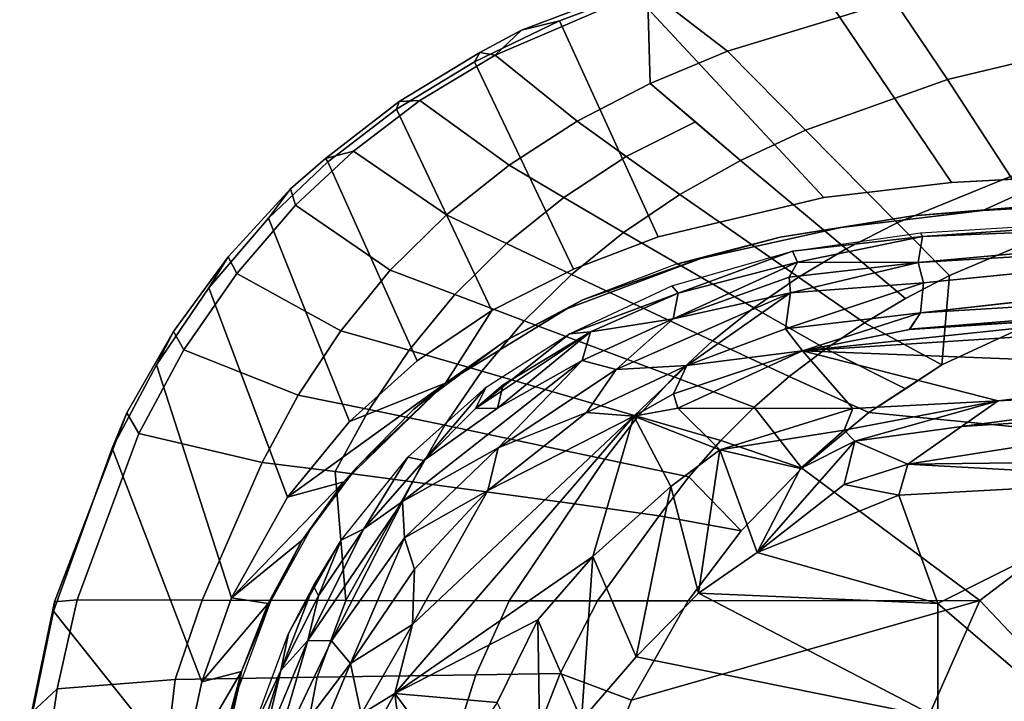
# Model space of a CAD drawing. Units: inches. Extents: x -2 to 144, y -6 to 123.
# Drawn here: x 18 to 21, y 31 to 33 of the extents above; entities that cross this region are included whole.
import ezdxf

# ---------------------------------------------------------------- set-up
doc = ezdxf.new("R2010")
doc.units = ezdxf.units.IN
doc.header["$MEASUREMENT"] = 0
for name, color, linetype in [('SEAT-FABRIC', 5, 'Continuous'), ('SEAT-FRAME', 5, 'Continuous'), ('SEAT-OTHER', 7, 'Continuous')]:
    doc.layers.add(name, color=color, linetype=linetype)
doc.styles.get("Standard").update_dxf_attribs({"font": 'arial.ttf'})

# ---------------------------------------------------------------- blocks, each defined once
blk = doc.blocks.new('1VERUS_ASUSP_SYNTLTLIM_ADJARMS_ADJSEAT_LUM_1T')
at = {"layer": 'SEAT-FABRIC'}
for points in [[(8.5796, 9.821, 17.9709), (8.8871, 9.7765, 17.9502), (8.8076, 9.8619, 17.8445), (8.4302, 9.9016, 17.8519)], [(8.8076, 9.8619, 17.8445), (8.8871, 9.7765, 17.9502), (9.1851, 9.7087, 17.8954), (9.1784, 9.7849, 17.7826)], [(9.1784, 9.7849, 17.7826), (9.1475, 9.7889, 17.65), (8.813, 9.8576, 17.7079), (8.8076, 9.8619, 17.8445)], [(8.6066, 9.3574, 16.0767), (8.1914, 9.4128, 16.1656), (8.813, 9.8576, 17.7079), (9.1475, 9.7889, 17.65)], [(8.5116, 9.4286, 18.3056), (8.9188, 9.3807, 18.253), (8.8871, 9.7765, 17.9502), (8.5796, 9.821, 17.9709)], [(9.693, 9.592, 17.4826), (8.911, 9.2913, 15.9876), (8.6066, 9.3574, 16.0767), (9.1475, 9.7889, 17.65)], [(8.9188, 9.3807, 18.253), (9.184, 9.2907, 18.2091), (9.1851, 9.7087, 17.8954), (8.8871, 9.7765, 17.9502)], [(9.693, 9.592, 17.4826), (9.1475, 9.7889, 17.65), (9.1784, 9.7849, 17.7826), (9.8119, 9.5429, 17.5808)], [(9.1851, 9.7087, 17.8954), (9.7427, 9.5026, 17.7197), (9.8119, 9.5429, 17.5808), (9.1784, 9.7849, 17.7826)], [(9.6454, 9.089, 18.0763), (9.7427, 9.5026, 17.7197), (9.1851, 9.7087, 17.8954), (9.184, 9.2907, 18.2091)], [(9.1925, 9.1917, 15.8829), (8.911, 9.2913, 15.9876), (9.693, 9.592, 17.4826), (9.9724, 9.4439, 17.3701)], [(10.0833, 9.3864, 17.4664), (9.9724, 9.4439, 17.3701), (9.693, 9.592, 17.4826), (9.8119, 9.5429, 17.5808)], [(9.8119, 9.5429, 17.5808), (9.7427, 9.5026, 17.7197), (10.0223, 9.3515, 17.6029), (10.0833, 9.3864, 17.4664)], [(10.0223, 9.3515, 17.6029), (9.7427, 9.5026, 17.7197), (9.6454, 9.089, 18.0763), (9.871, 8.9687, 17.9848)], [(10.2304, 9.2681, 17.2482), (9.5291, 9.0046, 15.723), (9.1925, 9.1917, 15.8829), (9.9724, 9.4439, 17.3701)], [(10.2304, 9.2681, 17.2482), (9.9724, 9.4439, 17.3701), (10.0833, 9.3864, 17.4664), (10.3334, 9.2035, 17.344)], [(8.9262, 8.9054, 18.5267), (8.9188, 9.3807, 18.253), (8.5116, 9.4286, 18.3056), (8.5145, 8.9846, 18.6019)], [(9.183, 8.8097, 18.469), (9.184, 9.2907, 18.2091), (8.9188, 9.3807, 18.253), (8.9262, 8.9054, 18.5267)], [(10.0223, 9.3515, 17.6029), (10.2784, 9.1749, 17.4774), (10.3334, 9.2035, 17.344), (10.0833, 9.3864, 17.4664)], [(8.945, 9.1586, 15.9641), (8.945, 9.1586, 15.9641), (8.6066, 9.3574, 16.0767), (8.911, 9.2913, 15.9876)], [(8.7028, 9.2245, 16.0408), (8.7028, 9.2245, 16.0408), (8.6066, 9.3574, 16.0767), (8.945, 9.1586, 15.9641)], [(10.0863, 8.8263, 17.886), (10.2784, 9.1749, 17.4774), (10.0223, 9.3515, 17.6029), (9.871, 8.9687, 17.9848)], [(8.945, 9.1586, 15.9641), (8.945, 9.1586, 15.9641), (8.911, 9.2913, 15.9876), (9.1735, 9.0699, 15.8763)], [(9.1925, 9.1917, 15.8829), (9.1925, 9.1917, 15.8829), (9.1735, 9.0699, 15.8763), (8.911, 9.2913, 15.9876)], [(9.183, 8.8097, 18.469), (9.6147, 8.8449, 18.2296), (9.6454, 9.089, 18.0763), (9.184, 9.2907, 18.2091)], [(9.783, 8.7966, 15.5739), (9.5291, 9.0046, 15.723), (10.2304, 9.2681, 17.2482), (10.4635, 9.0681, 17.1249)], [(10.5612, 8.9947, 17.2206), (10.4635, 9.0681, 17.1249), (10.2304, 9.2681, 17.2482), (10.3334, 9.2035, 17.344)], [(8.8914, 9.1684, 16.3294), (8.8914, 9.1684, 16.3294), (8.523, 9.2514, 16.4221), (8.7028, 9.2245, 16.0408)], [(8.945, 9.1586, 15.9641), (8.945, 9.1586, 15.9641), (8.8914, 9.1684, 16.3294), (8.7028, 9.2245, 16.0408)], [(10.3334, 9.2035, 17.344), (10.2784, 9.1749, 17.4774), (10.5062, 8.9777, 17.3519), (10.5612, 8.9947, 17.2206)], [(9.18, 9.0612, 16.2336), (9.18, 9.0612, 16.2336), (8.8914, 9.1684, 16.3294), (8.945, 9.1586, 15.9641)], [(9.1735, 9.0699, 15.8763), (9.1735, 9.0699, 15.8763), (9.1925, 9.1917, 15.8829), (9.3857, 8.9555, 15.7782)], [(9.5801, 8.8165, 15.6727), (9.5801, 8.8165, 15.6727), (9.1925, 9.1917, 15.8829), (9.5291, 9.0046, 15.723)], [(9.1925, 9.1917, 15.8829), (9.1925, 9.1917, 15.8829), (9.5801, 8.8165, 15.6727), (9.3857, 8.9555, 15.7782)], [(10.5062, 8.9777, 17.3519), (10.2784, 9.1749, 17.4774), (10.0863, 8.8263, 17.886), (10.2889, 8.6604, 17.7832)], [(9.1735, 9.0699, 15.8763), (9.1735, 9.0699, 15.8763), (9.18, 9.0612, 16.2336), (8.945, 9.1586, 15.9641)], [(9.18, 9.0612, 16.2336), (9.18, 9.0612, 16.2336), (9.1735, 9.0699, 15.8763), (9.3857, 8.9555, 15.7782)], [(9.6147, 8.8449, 18.2296), (9.8226, 8.7309, 18.1453), (9.871, 8.9687, 17.9848), (9.6454, 9.089, 18.0763)], [(10.6515, 8.8691, 17.0181), (9.9853, 8.5704, 15.4337), (9.783, 8.7966, 15.5739), (10.4635, 9.0681, 17.1249)], [(10.6515, 8.8691, 17.0181), (10.4635, 9.0681, 17.1249), (10.5612, 8.9947, 17.2206), (10.6632, 8.8775, 17.1613)], [(9.18, 9.0612, 16.2336), (9.18, 9.0612, 16.2336), (9.3857, 8.9555, 15.7782), (9.4221, 8.9279, 16.1338)], [(9.9112, 8.4756, 15.4523), (9.9112, 8.4756, 15.4523), (9.5801, 8.8165, 15.6727), (9.5291, 9.0046, 15.723)], [(9.783, 8.7966, 15.5739), (9.783, 8.7966, 15.5739), (9.9112, 8.4756, 15.4523), (9.5291, 9.0046, 15.723)], [(8.5224, 8.5033, 18.7893), (8.9344, 8.3743, 18.7032), (8.9262, 8.9054, 18.5267), (8.5145, 8.9846, 18.6019)], [(10.4747, 8.4718, 17.6809), (10.688, 8.7835, 17.2439), (10.5062, 8.9777, 17.3519), (10.2889, 8.6604, 17.7832)], [(10.5062, 8.9777, 17.3519), (10.688, 8.7835, 17.2439), (10.6632, 8.8775, 17.1613), (10.5612, 8.9947, 17.2206)], [(9.4221, 8.9279, 16.1338), (9.4221, 8.9279, 16.1338), (9.3857, 8.9555, 15.7782), (9.5801, 8.8165, 15.6727)], [(10.021, 8.5977, 18.0555), (10.0863, 8.8263, 17.886), (9.871, 8.9687, 17.9848), (9.8226, 8.7309, 18.1453)], [(8.9344, 8.3743, 18.7032), (9.1824, 8.2619, 18.6386), (9.183, 8.8097, 18.469), (8.9262, 8.9054, 18.5267)], [(9.4221, 8.9279, 16.1338), (9.4221, 8.9279, 16.1338), (9.5801, 8.8165, 15.6727), (9.6282, 8.7736, 16.0363)], [(10.854, 8.6306, 17.0477), (10.8278, 8.6394, 16.9131), (10.6515, 8.8691, 17.0181), (10.6632, 8.8775, 17.1613)], [(10.6632, 8.8775, 17.1613), (10.688, 8.7835, 17.2439), (10.8568, 8.5614, 17.1372), (10.854, 8.6306, 17.0477)], [(9.6147, 8.8449, 18.2296), (9.6147, 8.8449, 18.2296), (9.183, 8.8097, 18.469), (9.5808, 8.5866, 18.3563)], [(9.7701, 8.4781, 18.2802), (9.8226, 8.7309, 18.1453), (9.6147, 8.8449, 18.2296), (9.5808, 8.5866, 18.3563)], [(10.154, 8.32, 15.2977), (9.9853, 8.5704, 15.4337), (10.6515, 8.8691, 17.0181), (10.8278, 8.6394, 16.9131)], [(9.5064, 8.0436, 18.5383), (9.5808, 8.5866, 18.3563), (9.183, 8.8097, 18.469), (9.1824, 8.2619, 18.6386)], [(9.5801, 8.8165, 15.6727), (9.5801, 8.8165, 15.6727), (9.9112, 8.4756, 15.4523), (9.6282, 8.7736, 16.0363)], [(10.021, 8.5977, 18.0555), (10.2072, 8.4443, 17.9629), (10.2889, 8.6604, 17.7832), (10.0863, 8.8263, 17.886)], [(9.9112, 8.4756, 15.4523), (9.9112, 8.4756, 15.4523), (9.8235, 8.5821, 15.9283), (9.6282, 8.7736, 16.0363)], [(10.8568, 8.5614, 17.1372), (10.688, 8.7835, 17.2439), (10.4747, 8.4718, 17.6809), (10.641, 8.2626, 17.5825)], [(9.7701, 8.4781, 18.2802), (9.9507, 8.3534, 18.2002), (10.021, 8.5977, 18.0555), (9.8226, 8.7309, 18.1453)], [(10.9871, 8.3786, 16.8139), (10.2928, 8.0473, 15.1675), (10.154, 8.32, 15.2977), (10.8278, 8.6394, 16.9131)], [(10.2072, 8.4443, 17.9629), (10.3781, 8.271, 17.8708), (10.4747, 8.4718, 17.6809), (10.2889, 8.6604, 17.7832)], [(11.0175, 8.3611, 16.945), (10.9871, 8.3786, 16.8139), (10.8278, 8.6394, 16.9131), (10.854, 8.6306, 17.0477)], [(10.8568, 8.5614, 17.1372), (11.0092, 8.3095, 17.0348), (11.0175, 8.3611, 16.945), (10.854, 8.6306, 17.0477)], [(9.5064, 8.0436, 18.5383), (9.6569, 7.9425, 18.4794), (9.7701, 8.4781, 18.2802), (9.5808, 8.5866, 18.3563)], [(9.9112, 8.4756, 15.4523), (9.9112, 8.4756, 15.4523), (10.0544, 8.2709, 15.7698), (9.8235, 8.5821, 15.9283)], [(10.1197, 8.2119, 18.1182), (10.2072, 8.4443, 17.9629), (10.021, 8.5977, 18.0555), (9.9507, 8.3534, 18.2002)], [(10.7875, 8.0343, 17.4892), (11.0092, 8.3095, 17.0348), (10.8568, 8.5614, 17.1372), (10.641, 8.2626, 17.5825)], [(8.9388, 8.0916, 18.7318), (8.9344, 8.3743, 18.7032), (8.5224, 8.5033, 18.7893), (8.5283, 8.2526, 18.8185)], [(9.7993, 7.8315, 18.4186), (9.9507, 8.3534, 18.2002), (9.7701, 8.4781, 18.2802), (9.6569, 7.9425, 18.4794)], [(9.9112, 8.4756, 15.4523), (9.9112, 8.4756, 15.4523), (10.1599, 8.069, 15.2407), (10.0544, 8.2709, 15.7698)], [(10.2747, 8.0539, 18.0366), (10.3781, 8.271, 17.8708), (10.2072, 8.4443, 17.9629), (10.1197, 8.2119, 18.1182)], [(10.3781, 8.271, 17.8708), (10.5323, 8.0793, 17.7811), (10.641, 8.2626, 17.5825), (10.4747, 8.4718, 17.6809)], [(10.4005, 7.763, 15.0485), (10.2928, 8.0473, 15.1675), (10.9871, 8.3786, 16.8139), (11.1236, 8.0933, 16.7244)], [(11.0921, 8.2213, 16.8966), (11.1236, 8.0933, 16.7244), (10.9871, 8.3786, 16.8139), (11.0175, 8.3611, 16.945)], [(9.1823, 7.9661, 18.6653), (9.1824, 8.2619, 18.6386), (8.9344, 8.3743, 18.7032), (8.9388, 8.0916, 18.7318)], [(9.7993, 7.8315, 18.4186), (9.9315, 7.711, 18.3572), (10.1197, 8.2119, 18.1182), (9.9507, 8.3534, 18.2002)], [(11.0921, 8.2213, 16.8966), (11.0175, 8.3611, 16.945), (11.0092, 8.3095, 17.0348), (11.0921, 8.2213, 16.8966)], [(11.2282, 7.7988, 16.8759), (11.0092, 8.3095, 17.0348), (10.7875, 8.0343, 17.4892), (10.9141, 7.79, 17.4017)], [(11.2623, 7.7722, 16.7814), (11.0921, 8.2213, 16.8966), (11.0092, 8.3095, 17.0348), (11.2282, 7.7988, 16.8759)], [(8.8494, 7.8528, 18.7281), (8.9388, 8.0916, 18.7318), (8.5283, 8.2526, 18.8185), (8.4885, 7.9975, 18.8003)], [(9.1823, 7.9661, 18.6653), (9.4667, 7.7604, 18.5687), (9.5064, 8.0436, 18.5383), (9.1824, 8.2619, 18.6386)], [(10.0544, 8.2709, 15.7698), (10.0544, 8.2709, 15.7698), (10.1599, 8.069, 15.2407), (10.1895, 8.0155, 15.6552)], [(10.4155, 7.8799, 17.9563), (10.5323, 8.0793, 17.7811), (10.3781, 8.271, 17.8708), (10.2747, 8.0539, 18.0366)], [(10.5323, 8.0793, 17.7811), (10.6698, 7.8704, 17.6946), (10.7875, 8.0343, 17.4892), (10.641, 8.2626, 17.5825)], [(9.9315, 7.711, 18.3572), (10.0524, 7.5815, 18.2963), (10.2747, 8.0539, 18.0366), (10.1197, 8.2119, 18.1182)], [(11.2171, 7.8462, 16.663), (11.1236, 8.0933, 16.7244), (11.0921, 8.2213, 16.8966), (11.2623, 7.7722, 16.7814)], [(9.1823, 7.9661, 18.6653), (8.9388, 8.0916, 18.7318), (8.8494, 7.8528, 18.7281), (9.1824, 7.6627, 18.6368)], [(11.2171, 7.8462, 16.663), (10.5326, 7.2085, 14.8579), (10.4005, 7.763, 15.0485), (11.1236, 8.0933, 16.7244)], [(10.5425, 7.6909, 17.8777), (10.6698, 7.8704, 17.6946), (10.5323, 8.0793, 17.7811), (10.4155, 7.8799, 17.9563)], [(10.0524, 7.5815, 18.2963), (10.1633, 7.4426, 18.2357), (10.4155, 7.8799, 17.9563), (10.2747, 8.0539, 18.0366)], [(10.1895, 8.0155, 15.6552), (10.1895, 8.0155, 15.6552), (10.1599, 8.069, 15.2407), (10.3279, 7.6203, 15.0548)], [(9.4667, 7.7604, 18.5687), (9.5967, 7.6606, 18.5177), (9.6569, 7.9425, 18.4794), (9.5064, 8.0436, 18.5383)], [(10.3279, 7.6203, 15.0548), (10.3279, 7.6203, 15.0548), (10.3088, 7.703, 15.5326), (10.1895, 8.0155, 15.6552)], [(10.6698, 7.8704, 17.6946), (10.7853, 7.6388, 17.6014), (10.9141, 7.79, 17.4017), (10.7875, 8.0343, 17.4892)], [(8.8494, 7.8528, 18.7281), (8.4885, 7.9975, 18.8003), (8.4747, 7.0003, 18.6744), (9.1829, 6.6857, 18.5167)], [(9.4161, 7.4852, 18.5559), (9.4667, 7.7604, 18.5687), (9.1823, 7.9661, 18.6653), (9.1824, 7.6627, 18.6368)], [(9.5967, 7.6606, 18.5177), (9.7185, 7.5539, 18.4657), (9.7993, 7.8315, 18.4186), (9.6569, 7.9425, 18.4794)], [(9.1829, 6.6857, 18.5167), (9.1824, 7.6627, 18.6368), (8.8494, 7.8528, 18.7281), (9.1829, 6.6857, 18.5167)], [(10.1633, 7.4426, 18.2357), (10.2655, 7.2939, 18.1754), (10.5425, 7.6909, 17.8777), (10.4155, 7.8799, 17.9563)], [(10.6565, 7.4876, 17.8011), (10.7853, 7.6388, 17.6014), (10.6698, 7.8704, 17.6946), (10.5425, 7.6909, 17.8777)], [(9.8306, 7.4416, 18.4137), (9.9315, 7.711, 18.3572), (9.7993, 7.8315, 18.4186), (9.7185, 7.5539, 18.4657)], [(10.5824, 6.7811, 14.7449), (10.5326, 7.2085, 14.8579), (11.2171, 7.8462, 16.663), (11.3626, 7.3082, 16.5488)], [(10.6565, 7.4876, 17.8011), (10.7582, 7.27, 17.7267), (11.0223, 7.5312, 17.3214), (10.9141, 7.79, 17.4017)], [(10.9141, 7.79, 17.4017), (11.0223, 7.5312, 17.3214), (11.2282, 7.7988, 16.8759), (10.9141, 7.79, 17.4017)], [(11.1922, 6.9733, 17.171), (11.3734, 7.2679, 16.7537), (11.2282, 7.7988, 16.8759), (11.0223, 7.5312, 17.3214)], [(9.4667, 7.7604, 18.5687), (9.4667, 7.7604, 18.5687), (9.4161, 7.4852, 18.5559), (9.5967, 7.6606, 18.5177)], [(9.9326, 7.3244, 18.3628), (10.0524, 7.5815, 18.2963), (9.9315, 7.711, 18.3572), (9.8306, 7.4416, 18.4137)], [(10.2655, 7.2939, 18.1754), (10.36, 7.1343, 18.1153), (10.6565, 7.4876, 17.8011), (10.5425, 7.6909, 17.8777)], [(10.3088, 7.703, 15.5326), (10.3088, 7.703, 15.5326), (10.3279, 7.6203, 15.0548), (10.3999, 7.3546, 15.4151)], [(9.1824, 7.6627, 18.6368), (9.1829, 6.6857, 18.5167), (9.6266, 7.2827, 18.4691), (9.4161, 7.4852, 18.5559)], [(9.4161, 7.4852, 18.5559), (9.6266, 7.2827, 18.4691), (9.7185, 7.5539, 18.4657), (9.5967, 7.6606, 18.5177)], [(10.3279, 7.6203, 15.0548), (10.3279, 7.6203, 15.0548), (10.4317, 7.1506, 14.8987), (10.3999, 7.3546, 15.4151)], [(9.8306, 7.4416, 18.4137), (9.7185, 7.5539, 18.4657), (9.6266, 7.2827, 18.4691), (9.8306, 7.4416, 18.4137)], [(9.9326, 7.3244, 18.3628), (10.0262, 7.2017, 18.3127), (10.1633, 7.4426, 18.2357), (10.0524, 7.5815, 18.2963)], [(10.7582, 7.27, 17.7267), (10.9276, 6.7944, 17.584), (11.1922, 6.9733, 17.171), (11.0223, 7.5312, 17.3214)], [(10.4477, 6.9628, 18.0552), (10.7582, 7.27, 17.7267), (10.6565, 7.4876, 17.8011), (10.36, 7.1343, 18.1153)], [(9.6266, 7.2827, 18.4691), (9.8122, 7.0578, 18.3808), (9.9326, 7.3244, 18.3628), (9.8306, 7.4416, 18.4137)], [(10.113, 7.0724, 18.2632), (10.2655, 7.2939, 18.1754), (10.1633, 7.4426, 18.2357), (10.0262, 7.2017, 18.3127)], [(10.3999, 7.3546, 15.4151), (10.3999, 7.3546, 15.4151), (10.4317, 7.1506, 14.8987), (10.4715, 6.9105, 15.2917)], [(9.9326, 7.3244, 18.3628), (9.8122, 7.0578, 18.3808), (9.892, 6.9355, 18.3376), (10.0262, 7.2017, 18.3127)], [(10.1942, 6.9348, 18.2138), (10.36, 7.1343, 18.1153), (10.2655, 7.2939, 18.1754), (10.113, 7.0724, 18.2632)], [(11.4931, 6.416, 16.3781), (10.602, 6.4288, 14.6684), (10.5824, 6.7811, 14.7449), (11.3626, 7.3082, 16.5488)], [(9.1829, 6.6857, 18.5167), (9.7083, 5.9967, 18.2859), (9.8122, 7.0578, 18.3808), (9.6266, 7.2827, 18.4691)], [(10.6024, 6.5831, 17.9372), (10.9276, 6.7944, 17.584), (10.7582, 7.27, 17.7267), (10.4477, 6.9628, 18.0552)], [(9.892, 6.9355, 18.3376), (9.9718, 6.8133, 18.2944), (10.113, 7.0724, 18.2632), (10.0262, 7.2017, 18.3127)], [(10.1942, 6.9348, 18.2138), (10.2708, 6.7875, 18.1643), (10.4477, 6.9628, 18.0552), (10.36, 7.1343, 18.1153)], [(10.4715, 6.9105, 15.2917), (10.4715, 6.9105, 15.2917), (10.4317, 7.1506, 14.8987), (10.4884, 6.6765, 14.7734)], [(9.7083, 5.9967, 18.2859), (10.2184, 6.2799, 18.1356), (9.9718, 6.8133, 18.2944), (9.8122, 7.0578, 18.3808)], [(9.9718, 6.8133, 18.2944), (10.2708, 6.7875, 18.1643), (10.1942, 6.9348, 18.2138), (10.113, 7.0724, 18.2632)], [(9.1829, 6.6857, 18.5167), (8.4747, 7.0003, 18.6744), (8.461, 6.0032, 18.5485), (9.1829, 6.6857, 18.5167)], [(10.2708, 6.7875, 18.1643), (10.4101, 6.461, 18.0659), (10.6024, 6.5831, 17.9372), (10.4477, 6.9628, 18.0552)], [(10.9276, 6.7944, 17.584), (11.0521, 6.2709, 17.4519), (11.3068, 6.3618, 17.0288), (11.1922, 6.9733, 17.171)], [(10.4884, 6.6765, 14.7734), (10.4884, 6.6765, 14.7734), (10.5114, 6.4273, 15.1841), (10.4715, 6.9105, 15.2917)], [(10.2184, 6.2799, 18.1356), (10.4101, 6.461, 18.0659), (10.2708, 6.7875, 18.1643), (9.9718, 6.8133, 18.2944)], [(10.726, 6.1627, 17.8272), (11.0521, 6.2709, 17.4519), (10.9276, 6.7944, 17.584), (10.6024, 6.5831, 17.9372)], [(9.7083, 5.9967, 18.2859), (9.1829, 6.6857, 18.5167), (8.461, 6.0032, 18.5485), (9.1833, 5.7087, 18.3965)], [(10.5152, 6.201, 14.6719), (10.5152, 6.201, 14.6719), (10.5114, 6.4273, 15.1841), (10.4884, 6.6765, 14.7734)], [(10.5152, 6.201, 14.6719), (10.5152, 6.201, 14.6719), (10.4884, 6.6765, 14.7734), (10.602, 6.4288, 14.6684)]]:
    blk.add_3dface(points, dxfattribs=at)
for points, invisible_edges in [([(9.9112, 8.4756, 15.4523), (9.9112, 8.4756, 15.4523), (9.783, 8.7966, 15.5739), (9.9853, 8.5704, 15.4337)], 9), ([(9.9112, 8.4756, 15.4523), (9.9112, 8.4756, 15.4523), (9.9853, 8.5704, 15.4337), (10.154, 8.32, 15.2977)], 2), ([(10.154, 8.32, 15.2977), (10.154, 8.32, 15.2977), (10.1599, 8.069, 15.2407), (9.9112, 8.4756, 15.4523)], 2), ([(10.2928, 8.0473, 15.1675), (10.2928, 8.0473, 15.1675), (10.1599, 8.069, 15.2407), (10.154, 8.32, 15.2977)], 6), ([(10.1599, 8.069, 15.2407), (10.1599, 8.069, 15.2407), (10.2928, 8.0473, 15.1675), (10.3279, 7.6203, 15.0548)], 6), ([(10.4005, 7.763, 15.0485), (10.4005, 7.763, 15.0485), (10.3279, 7.6203, 15.0548), (10.2928, 8.0473, 15.1675)], 6), ([(10.4005, 7.763, 15.0485), (10.4005, 7.763, 15.0485), (10.5326, 7.2085, 14.8579), (10.3279, 7.6203, 15.0548)], 13), ([(10.4317, 7.1506, 14.8987), (10.4317, 7.1506, 14.8987), (10.3279, 7.6203, 15.0548), (10.5326, 7.2085, 14.8579)], 13), ([(10.5326, 7.2085, 14.8579), (10.5326, 7.2085, 14.8579), (10.5824, 6.7811, 14.7449), (10.4317, 7.1506, 14.8987)], 13), ([(10.4884, 6.6765, 14.7734), (10.4884, 6.6765, 14.7734), (10.4317, 7.1506, 14.8987), (10.5824, 6.7811, 14.7449)], 13), ([(10.5824, 6.7811, 14.7449), (10.5824, 6.7811, 14.7449), (10.602, 6.4288, 14.6684), (10.4884, 6.6765, 14.7734)], 9)]:
    blk.add_3dface(points, dxfattribs=dict(at, invisible_edges=invisible_edges))
at = {"layer": 'SEAT-FRAME'}
for points in [[(8.5175, 9.1648, 16.2467), (8.73, 9.1285, 16.3374), (8.9494, 9.0267, 16.122)], [(8.6729, 9.0929, 16.1739), (8.5175, 9.1648, 16.2467), (8.9494, 9.0267, 16.122)], [(8.9494, 9.0267, 16.122), (8.73, 9.1285, 16.3374), (9.0727, 9.001, 16.2292)], [(9.049, 8.9368, 16.0477), (8.6177, 9.0628, 16.1731), (8.6729, 9.0929, 16.1739)], [(8.9494, 9.0267, 16.122), (9.049, 8.9368, 16.0477), (8.6729, 9.0929, 16.1739)], [(8.4945, 8.993, 16.2091), (8.6177, 9.0628, 16.1731), (8.9727, 8.7932, 16.0652)], [(8.6177, 9.0628, 16.1731), (9.0482, 8.8568, 16.0304), (8.9727, 8.7932, 16.0652)], [(8.6177, 9.0628, 16.1731), (9.049, 8.9368, 16.0477), (9.0482, 8.8568, 16.0304)], [(9.2321, 8.9173, 16.1312), (8.9494, 9.0267, 16.122), (9.0727, 9.001, 16.2292)], [(9.199, 8.9008, 16.029), (8.9494, 9.0267, 16.122), (9.2321, 8.9173, 16.1312)], [(9.199, 8.9008, 16.029), (9.049, 8.9368, 16.0477), (8.9494, 9.0267, 16.122)], [(8.8023, 8.7575, 16.1876), (8.4945, 8.993, 16.2091), (8.9727, 8.7932, 16.0652)], [(9.385, 8.8245, 16.1007), (9.2321, 8.9173, 16.1312), (9.0727, 9.001, 16.2292)], [(9.5144, 8.62, 15.846), (9.0482, 8.8568, 16.0304), (9.049, 8.9368, 16.0477)], [(9.4228, 8.7491, 15.9285), (9.5144, 8.62, 15.846), (9.049, 8.9368, 16.0477)], [(9.199, 8.9008, 16.029), (9.4228, 8.7491, 15.9285), (9.049, 8.9368, 16.0477)], [(9.2321, 8.9173, 16.1312), (9.385, 8.8245, 16.1007), (9.199, 8.9008, 16.029)], [(9.385, 8.8245, 16.1007), (9.4228, 8.7491, 15.9285), (9.199, 8.9008, 16.029)], [(9.0482, 8.8568, 16.0304), (9.393, 8.6133, 15.8864), (8.9727, 8.7932, 16.0652)], [(9.0482, 8.8568, 16.0304), (9.5144, 8.62, 15.846), (9.393, 8.6133, 15.8864)], [(8.0804, 8.5434, 16.3212), (8.5332, 8.8314, 16.275), (8.872, 8.6456, 16.1768)], [(8.872, 8.6456, 16.1768), (8.5332, 8.8314, 16.275), (8.8023, 8.7575, 16.1876)], [(9.6628, 8.6021, 15.9648), (9.4228, 8.7491, 15.9285), (9.385, 8.8245, 16.1007)], [(9.1027, 8.5866, 16.0888), (8.8023, 8.7575, 16.1876), (8.9727, 8.7932, 16.0652)], [(8.9727, 8.7932, 16.0652), (9.288, 8.5797, 15.9387), (9.1027, 8.5866, 16.0888)], [(9.288, 8.5797, 15.9387), (8.9727, 8.7932, 16.0652), (9.393, 8.6133, 15.8864)], [(8.8023, 8.7575, 16.1876), (9.1027, 8.5866, 16.0888), (8.872, 8.6456, 16.1768)], [(9.4228, 8.7491, 15.9285), (9.6516, 8.5484, 15.8118), (9.5144, 8.62, 15.846)], [(9.4228, 8.7491, 15.9285), (9.6628, 8.6021, 15.9648), (9.6516, 8.5484, 15.8118)], [(8.6144, 8.454, 16.216), (8.0804, 8.5434, 16.3212), (8.872, 8.6456, 16.1768)], [(8.8422, 8.3026, 16.0827), (8.6144, 8.454, 16.216), (8.872, 8.6456, 16.1768)], [(9.1189, 8.1661, 15.975), (8.8422, 8.3026, 16.0827), (8.872, 8.6456, 16.1768)], [(9.3307, 7.9821, 15.8721), (8.872, 8.6456, 16.1768), (9.8, 7.8451, 15.6985)], [(8.872, 8.6456, 16.1768), (9.1027, 8.5866, 16.0888), (9.8, 7.8451, 15.6985)], [(8.872, 8.6456, 16.1768), (9.3307, 7.9821, 15.8721), (9.1189, 8.1661, 15.975)], [(9.393, 8.6133, 15.8864), (9.5513, 8.334, 15.8076), (9.288, 8.5797, 15.9387)], [(9.393, 8.6133, 15.8864), (9.5144, 8.62, 15.846), (9.6943, 8.2988, 15.7148)], [(9.393, 8.6133, 15.8864), (9.6943, 8.2988, 15.7148), (9.5513, 8.334, 15.8076)], [(9.5144, 8.62, 15.846), (9.9868, 8.0177, 15.5306), (9.6943, 8.2988, 15.7148)], [(9.8, 7.8451, 15.6985), (9.1027, 8.5866, 16.0888), (9.5513, 8.334, 15.8076)], [(9.1027, 8.5866, 16.0888), (9.288, 8.5797, 15.9387), (9.5513, 8.334, 15.8076)], [(9.6516, 8.5484, 15.8118), (9.6628, 8.6021, 15.9648), (9.897, 8.3398, 15.8194)], [(9.6516, 8.5484, 15.8118), (9.8265, 8.375, 15.7504), (9.8267, 8.3017, 15.6685)], [(9.897, 8.3398, 15.8194), (9.8265, 8.375, 15.7504), (9.6516, 8.5484, 15.8118)], [(9.897, 8.3398, 15.8194), (10.0758, 8.0605, 15.674), (9.8265, 8.375, 15.7504)], [(9.8265, 8.375, 15.7504), (10.0758, 8.0605, 15.674), (10.0824, 7.9896, 15.5543)], [(9.8267, 8.3017, 15.6685), (9.8265, 8.375, 15.7504), (9.9047, 8.2825, 15.6925)], [(9.8265, 8.375, 15.7504), (10.0824, 7.9896, 15.5543), (9.9047, 8.2825, 15.6925)], [(9.8121, 8.0034, 15.6272), (9.8, 7.8451, 15.6985), (9.5513, 8.334, 15.8076)], [(9.6943, 8.2988, 15.7148), (9.8121, 8.0034, 15.6272), (9.5513, 8.334, 15.8076)], [(8.8422, 8.3026, 16.0827), (9.1189, 8.1661, 15.975), (8.5519, 8.1573, 15.7774)], [(9.9563, 7.9042, 15.5216), (9.6943, 8.2988, 15.7148), (9.9868, 8.0177, 15.5306)], [(9.6943, 8.2988, 15.7148), (9.9563, 7.9042, 15.5216), (9.8121, 8.0034, 15.6272)], [(9.9047, 8.2825, 15.6925), (10.0824, 7.9896, 15.5543), (9.8267, 8.3017, 15.6685)], [(10.0824, 7.9896, 15.5543), (9.9868, 8.0177, 15.5306), (9.8267, 8.3017, 15.6685)], [(9.1189, 8.1661, 15.975), (8.783, 8.0206, 15.6786), (8.5519, 8.1573, 15.7774)], [(9.1189, 8.1661, 15.975), (9.3307, 7.9821, 15.8721), (8.783, 8.0206, 15.6786)], [(10.0758, 8.0605, 15.674), (10.2368, 7.7176, 15.5494), (10.212, 7.6965, 15.4356)], [(10.0824, 7.9896, 15.5543), (10.0758, 8.0605, 15.674), (10.212, 7.6965, 15.4356)], [(9.3307, 7.9821, 15.8721), (8.9947, 7.8365, 15.5757), (8.783, 8.0206, 15.6786)], [(8.783, 8.0206, 15.6786), (8.9947, 7.8365, 15.5757), (8.7901, 6.8267, 15.1875)], [(9.9868, 8.0177, 15.5306), (10.1262, 7.7128, 15.4009), (9.9563, 7.9042, 15.5216)], [(10.1262, 7.7128, 15.4009), (9.9868, 8.0177, 15.5306), (10.0824, 7.9896, 15.5543)], [(9.3307, 7.9821, 15.8721), (9.5647, 7.7207, 15.7797), (8.9947, 7.8365, 15.5757)], [(9.5647, 7.7207, 15.7797), (9.3307, 7.9821, 15.8721), (9.8, 7.8451, 15.6985)], [(9.8121, 8.0034, 15.6272), (9.9697, 7.667, 15.4987), (9.8, 7.8451, 15.6985)], [(9.9697, 7.667, 15.4987), (9.8121, 8.0034, 15.6272), (9.9563, 7.9042, 15.5216)], [(10.212, 7.6965, 15.4356), (10.1262, 7.7128, 15.4009), (10.0824, 7.9896, 15.5543)], [(9.9697, 7.667, 15.4987), (9.9563, 7.9042, 15.5216), (10.2131, 7.3199, 15.2718)], [(10.2131, 7.3199, 15.2718), (9.9563, 7.9042, 15.5216), (10.1262, 7.7128, 15.4009)], [(8.7901, 6.8267, 15.1875), (8.9947, 7.8365, 15.5757), (9.2078, 7.6288, 15.4949)], [(9.5647, 7.7207, 15.7797), (9.2078, 7.6288, 15.4949), (8.9947, 7.8365, 15.5757)], [(9.5647, 7.7207, 15.7797), (9.8, 7.8451, 15.6985), (9.6876, 7.5565, 15.7382)], [(9.8, 7.8451, 15.6985), (9.8271, 7.6972, 15.6866), (9.6876, 7.5565, 15.7382)], [(9.8, 7.8451, 15.6985), (9.9697, 7.667, 15.4987), (9.8747, 7.7124, 15.6482)], [(9.8, 7.8451, 15.6985), (9.8747, 7.7124, 15.6482), (9.8271, 7.6972, 15.6866)], [(9.5647, 7.7207, 15.7797), (9.6876, 7.5565, 15.7382), (9.2078, 7.6288, 15.4949)], [(10.212, 7.6965, 15.4356), (10.2368, 7.7176, 15.5494), (10.3531, 7.3134, 15.4042)], [(9.8265, 7.1113, 15.594), (9.6876, 7.5565, 15.7382), (9.8271, 7.6972, 15.6866)], [(10.0187, 7.2804, 15.5118), (9.8265, 7.1113, 15.594), (9.8271, 7.6972, 15.6866)], [(9.8747, 7.7124, 15.6482), (10.0187, 7.2804, 15.5118), (9.8271, 7.6972, 15.6866)], [(9.8747, 7.7124, 15.6482), (9.9697, 7.667, 15.4987), (10.0187, 7.2804, 15.5118)], [(10.212, 7.6965, 15.4356), (10.3163, 7.2967, 15.3051), (10.1262, 7.7128, 15.4009)], [(10.1262, 7.7128, 15.4009), (10.2656, 7.3243, 15.2736), (10.2131, 7.3199, 15.2718)], [(10.3163, 7.2967, 15.3051), (10.2656, 7.3243, 15.2736), (10.1262, 7.7128, 15.4009)], [(10.3163, 7.2967, 15.3051), (10.212, 7.6965, 15.4356), (10.3531, 7.3134, 15.4042)], [(10.0927, 7.3371, 15.3665), (9.9697, 7.667, 15.4987), (10.2131, 7.3199, 15.2718)], [(10.0927, 7.3371, 15.3665), (10.0187, 7.2804, 15.5118), (9.9697, 7.667, 15.4987)], [(9.2078, 7.6288, 15.4949), (9.1733, 6.8267, 15.2318), (8.7901, 6.8267, 15.1875)], [(9.3437, 7.4314, 15.4431), (9.1733, 6.8267, 15.2318), (9.2078, 7.6288, 15.4949)], [(9.6876, 7.5565, 15.7382), (9.3437, 7.4314, 15.4431), (9.2078, 7.6288, 15.4949)], [(9.3437, 7.4314, 15.4431), (9.6876, 7.5565, 15.7382), (9.6256, 7.2869, 15.6113)], [(9.6876, 7.5565, 15.7382), (9.7531, 7.1403, 15.6104), (9.6256, 7.2869, 15.6113)], [(9.6876, 7.5565, 15.7382), (9.8265, 7.1113, 15.594), (9.7531, 7.1403, 15.6104)], [(9.3437, 7.4314, 15.4431), (9.5361, 6.9569, 15.3489), (9.1733, 6.8267, 15.2318)], [(9.3437, 7.4314, 15.4431), (9.7163, 7.1048, 15.5789), (9.5715, 7.1402, 15.432)], [(9.7163, 7.1048, 15.5789), (9.3437, 7.4314, 15.4431), (9.6256, 7.2869, 15.6113)], [(9.5715, 7.1402, 15.432), (9.5361, 6.9569, 15.3489), (9.3437, 7.4314, 15.4431)], [(10.0927, 7.3371, 15.3665), (10.1468, 6.8853, 15.2802), (10.0187, 7.2804, 15.5118)], [(10.1468, 6.8853, 15.2802), (10.0927, 7.3371, 15.3665), (10.2464, 6.8744, 15.1732)], [(10.0927, 7.3371, 15.3665), (10.2131, 7.3199, 15.2718), (10.2464, 6.8744, 15.1732)], [(10.2656, 7.3243, 15.2736), (10.3151, 6.8925, 15.1565), (10.2131, 7.3199, 15.2718)], [(10.3151, 6.8925, 15.1565), (10.2656, 7.3243, 15.2736), (10.3163, 7.2967, 15.3051)], [(10.3151, 6.8925, 15.1565), (10.2464, 6.8744, 15.1732), (10.2131, 7.3199, 15.2718)], [(10.4018, 6.8777, 15.1934), (10.3151, 6.8925, 15.1565), (10.3163, 7.2967, 15.3051)], [(10.3163, 7.2967, 15.3051), (10.3531, 7.3134, 15.4042), (10.4018, 6.8777, 15.1934)], [(10.3531, 7.3134, 15.4042), (10.4137, 6.8848, 15.3015), (10.4018, 6.8777, 15.1934)], [(9.7531, 7.1403, 15.6104), (9.7163, 7.1048, 15.5789), (9.6256, 7.2869, 15.6113)], [(10.0187, 7.2804, 15.5118), (9.8513, 6.6253, 15.4989), (9.8265, 7.1113, 15.594)], [(9.8513, 6.6253, 15.4989), (10.0187, 7.2804, 15.5118), (9.9585, 5.7306, 15.3318)], [(9.9585, 5.7306, 15.3318), (10.0187, 7.2804, 15.5118), (10.1462, 5.3001, 15.1603)], [(10.1462, 5.3001, 15.1603), (10.0187, 7.2804, 15.5118), (10.1448, 6.0798, 15.2389)], [(10.0187, 7.2804, 15.5118), (10.0907, 6.9216, 15.3953), (10.1448, 6.0798, 15.2389)], [(10.0907, 6.9216, 15.3953), (10.0187, 7.2804, 15.5118), (10.1468, 6.8853, 15.2802)], [(9.6393, 6.9278, 15.4076), (9.5361, 6.9569, 15.3489), (9.5715, 7.1402, 15.432)], [(9.6393, 6.9278, 15.4076), (9.5715, 7.1402, 15.432), (9.7163, 7.1048, 15.5789)], [(9.7531, 7.1403, 15.6104), (9.8513, 6.6253, 15.4989), (9.7163, 7.1048, 15.5789)], [(9.8513, 6.6253, 15.4989), (9.7531, 7.1403, 15.6104), (9.8265, 7.1113, 15.594)], [(9.7652, 6.7479, 15.5003), (9.6393, 6.9278, 15.4076), (9.7163, 7.1048, 15.5789)], [(9.7163, 7.1048, 15.5789), (9.8513, 6.6253, 15.4989), (9.7652, 6.7479, 15.5003)], [(9.5361, 6.9569, 15.3489), (9.5885, 5.996, 15.135), (9.1733, 6.8267, 15.2318)], [(9.5885, 5.996, 15.135), (9.5361, 6.9569, 15.3489), (9.6393, 6.9278, 15.4076)], [(9.6393, 6.9278, 15.4076), (9.6694, 4.4705, 14.8259), (9.5885, 5.996, 15.135)], [(9.8327, 5.7001, 15.3199), (9.6694, 4.4705, 14.8259), (9.6393, 6.9278, 15.4076)], [(9.8327, 5.7001, 15.3199), (9.6393, 6.9278, 15.4076), (9.7652, 6.7479, 15.5003)], [(10.1448, 6.0798, 15.2389), (10.0912, 6.9213, 15.3944), (10.3037, 4.295, 14.8111)], [(10.3037, 4.295, 14.8111), (10.0912, 6.9213, 15.3944), (10.1468, 6.8853, 15.2802)], [(10.2464, 6.8744, 15.1732), (10.3151, 6.8925, 15.1565), (10.4126, 5.2187, 14.8321)], [(10.4712, 5.1764, 14.8589), (10.3151, 6.8925, 15.1565), (10.4018, 6.8777, 15.1934)], [(10.4126, 5.2187, 14.8321), (10.3151, 6.8925, 15.1565), (10.4712, 5.1764, 14.8589)], [(10.3406, 5.136, 14.8502), (10.3037, 4.295, 14.8111), (10.1468, 6.8853, 15.2802)], [(10.4018, 6.8777, 15.1934), (10.4137, 6.8848, 15.3015), (10.5222, 5.1145, 14.9508)], [(10.4712, 5.1764, 14.8589), (10.4018, 6.8777, 15.1934), (10.5222, 5.1145, 14.9508)], [(9.5885, 5.996, 15.135), (8.642, 6.2068, 14.9411), (9.1733, 6.8267, 15.2318)], [(8.7901, 6.8267, 15.1875), (9.1733, 6.8267, 15.2318), (8.642, 6.2068, 14.9411)], [(9.8327, 5.7001, 15.3199), (9.7652, 6.7479, 15.5003), (9.8977, 5.7535, 15.3532)], [(9.8977, 5.7535, 15.3532), (9.7652, 6.7479, 15.5003), (9.8513, 6.6253, 15.4989)], [(9.8977, 5.7535, 15.3532), (9.8513, 6.6253, 15.4989), (9.9585, 5.7306, 15.3318)]]:
    blk.add_3dface(points, dxfattribs=at)
for points, invisible_edges in [([(9.8267, 8.3017, 15.6685), (9.5144, 8.62, 15.846), (9.6516, 8.5484, 15.8118)], 1), ([(9.9868, 8.0177, 15.5306), (9.5144, 8.62, 15.846), (9.8267, 8.3017, 15.6685)], 2), ([(10.3406, 5.136, 14.8502), (10.1468, 6.8853, 15.2802), (10.2464, 6.8744, 15.1732)], 12), ([(10.2464, 6.8744, 15.1732), (10.4126, 5.2187, 14.8321), (10.3406, 5.136, 14.8502)], 12)]:
    blk.add_3dface(points, dxfattribs=dict(at, invisible_edges=invisible_edges))
at = {"layer": 'SEAT-OTHER'}
blk.add_attdef('OTHER', (-5, -1), '', height=2, dxfattribs=at)

msp = doc.modelspace()

# ---------------------------------------------------------------- block references
at = {"rotation": 90}
msp.add_blockref('1VERUS_ASUSP_SYNTLTLIM_ADJARMS_ADJSEAT_LUM_1T', (27.8467, 21.9128), dxfattribs=at)

doc.saveas('drawing.dxf')
